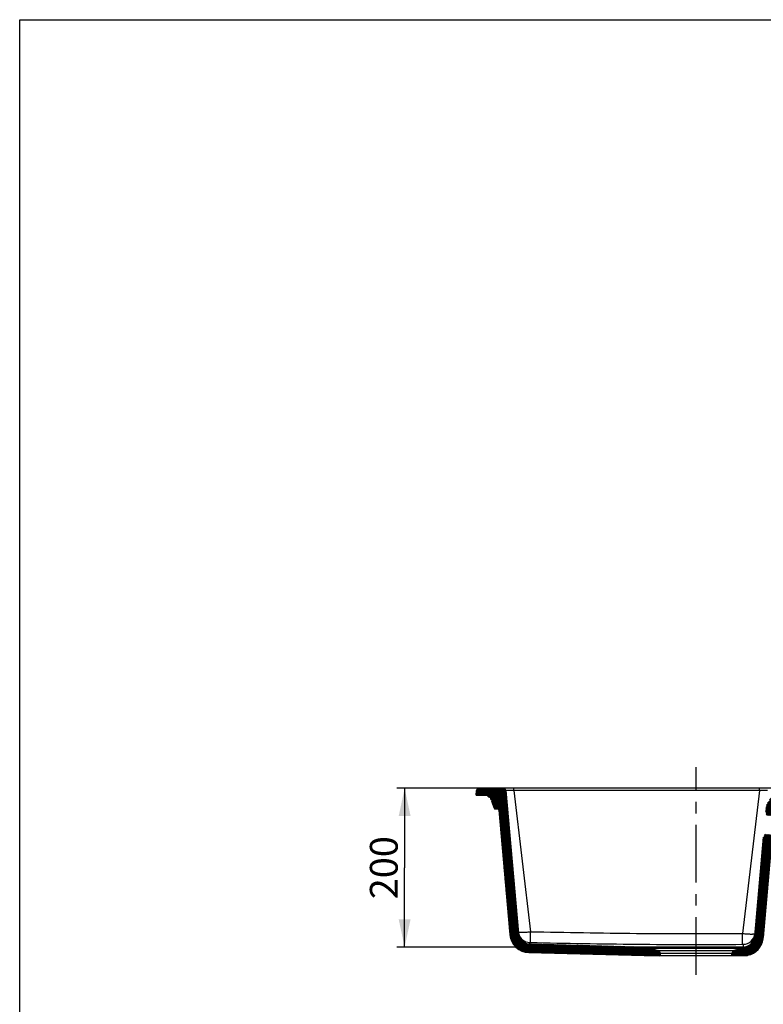
# Model space of a CAD drawing. Units: millimetres. Extents: x 0 to 2100, y 0 to 2970.
# Drawn here: x 0 to 937, y 1729 to 2970 of the extents above; entities that cross this region are included whole.
import ezdxf

# ---------------------------------------------------------------- set-up
doc = ezdxf.new("R2010")
doc.units = ezdxf.units.MM
doc.header["$LTSCALE"] = 193.6
doc.linetypes.add('CENTER', pattern=[0.6, 0.375, -0.075, 0.075, -0.075])
doc.layers.get('0').update_dxf_attribs({"linetype": 'CONTINUOUS'})
for name, color, linetype in [('02___PRT_ALL_AXES', 7, 'CONTINUOUS'), ('ALL_CUT_FEAT', 7, 'CONTINUOUS'), ('ALL_DIM', 7, 'CONTINUOUS'), ('ALL_FEATURE', 7, 'CONTINUOUS')]:
    doc.layers.add(name, color=color, linetype=linetype)
doc.styles.get("Standard").update_dxf_attribs({"font": 'txt', "width": 0.6})
doc.dimstyles.new('DIMSTYLE_2', dxfattribs={"dimtxt": 35, "dimasz": 35, "dimexe": 1, "dimexo": 0, "dimgap": 0.875, "dimtad": 1, "dimdec": 3, "dimdsep": 46, "dimtxsty": 'STANDARD', "dimblk": '_FILLED', "dimblk1": '_FILLED', "dimblk2": '_FILLED', "dimcen": 0.09, "dimclrt": 5, "dimadec": 3, "dimazin": 2, "dimtp": 0.5, "dimtm": 0.5, "dimtfac": 1, "dimtdec": 3, "dimtofl": 0, "dimtmove": 0, "dimatfit": 3, "dimldrblk": '_FILLED', "dimfxl": 1, "dimtolj": 1, "dimarcsym": 0})

# ---------------------------------------------------------------- blocks, each defined once
blk = doc.blocks.new('_FILLED')
at = {"color": 0, "linetype": 'BYBLOCK'}
blk.add_solid([(0, 0), (-1, 0.2142857143), (-1, -0.2142857143)], dxfattribs=at)
blk = doc.blocks.new('*D6')
at = {"layer": 'ALL_DIM', "color": 2, "linetype": 'CONTINUOUS'}
for p, q in [((852.245625, 2001.5543749792), (474.964505, 2001.5543749792)), ((484.964505, 2001.5543749792), (484.964505, 1901.5543749792)), ((484.964505, 1801.5543749792), (484.964505, 1901.5543749792)), ((852.245625, 1801.5543749792), (474.964505, 1801.5543749792))]:
    blk.add_line(p, q, dxfattribs=at)
at = {"layer": 'ALL_DIM', "color": 2, "linetype": 'CONTINUOUS', "xscale": 35, "yscale": 35, "zscale": 35}
for p, rotation in [((484.964505, 2001.5543749792), 90), ((484.964505, 1801.5543749792), 270)]:
    blk.add_blockref('_FILLED', p, dxfattribs=dict(at, rotation=rotation))
at = {"layer": 'ALL_DIM', "color": 5, "linetype": 'CONTINUOUS', "insert": (441.214505, 1901.5543749792), "char_height": 35, "width": 123.75, "attachment_point": 2, "rotation": 90, "line_spacing_factor": 0.9}
blk.add_mtext('200', dxfattribs=at)

msp = doc.modelspace()

# ---------------------------------------------------------------- hatches: boundary and pattern name
at = {"linetype": 'CONTINUOUS'}
h = msp.add_hatch(dxfattribs=at)
h.set_pattern_fill('A', color=2, angle=45, style=0, pattern_type=0)
h.set_pattern_definition([(45, (0, 0), (-0.7071067812, 0.7071067812), [])])
edge = h.paths.add_edge_path()
edge.add_line((578.4569938208, 2001.5543749792), (609.4975534986, 2001.5543749792))
edge.add_arc((609.4975534986, 1998.5543749792), 3, 5.0191469794, 90)
edge.add_line((612.4860500494, 1998.8168409114), (628.2630694346, 1819.1761247846))
edge.add_arc((643.2055521888, 1820.4884544455), 15, 185.0191469786, 268.5000000014)
edge.add_line((642.8128979642, 1805.4935945708), (793.0462135838, 1801.559596751))
edge.add_arc((793.0331251096, 1801.0597680885), 0.5, 45, 88.5)
edge.add_line((793.3866785002, 1801.4133214791), (794.6572366524, 1800.1427633269))
edge.add_arc((795.0107900429, 1800.4963167175), 0.5, 225, 242.1144331639)
edge.add_line((794.745625, 1800.0543749792), (794.7769364563, 1800.0543749792))
edge.add_line((794.745625, 1800.0543749792), (804.4102714631, 1797.1129608383))
edge.add_arc((803.245625, 1793.2862653166), 4, 0, 73.0724869359)
edge.add_line((807.245625, 1790.5543749792), (807.245625, 1793.2862653166))
edge.add_line((807.245625, 1790.5543749792), (787.5020382434, 1790.5543749792))
edge.add_arc((786.7022239497, 1788.7212636636), 2, 66.4276260933, 88.5)
edge.add_line((641.6330233048, 1794.5207199587), (786.7545778463, 1790.7205783135))
edge.add_arc((642.2874470125, 1819.5121530831), 25, 185.0191469792, 268.5000000001)
edge.add_line((603.6069564894, 1974.1856079453), (617.3833090887, 1817.3249369817))
edge.add_arc((602.112708214, 1974.0543749792), 1.5, 5.0191469794, 90)
edge.add_line((599.1635791185, 1975.5543749792), (602.112708214, 1975.5543749792))
edge.add_arc((599.1635791185, 1977.0543749792), 1.5, 200, 270)
edge.add_line((594.5463595154, 1985.3543749792), (597.7540401873, 1976.5413447643))
edge.add_line((600.745625, 1985.3543749792), (594.5463595154, 1985.3543749792))
edge.add_line((600.745625, 1987.5543749792), (600.745625, 1985.3543749792))
edge.add_line((593.745625, 1987.5543749792), (600.745625, 1987.5543749792))
edge.add_line((592.1710677719, 1991.8804354092), (593.745625, 1987.5543749792))
edge.add_arc((589.3519899095, 1990.8543749792), 3, 20, 90)
edge.add_line((585.7063694734, 1993.8543749792), (589.3519899095, 1993.8543749792))
edge.add_arc((585.7063694734, 1991.8543749792), 2, 90, 143.1301023542)
edge.add_line((574.9643466588, 1993.0543749792), (584.1063694734, 1993.0543749792))
edge.add_line((574.9643466588, 1993.0543749792), (575.4684097266, 1998.8158422075))
edge.add_arc((578.4569938208, 1998.5543749792), 3, 90, 175)
edge = h.paths.add_edge_path()
edge.add_line((1327.245625, 2001.5543749792), (1361.0342561792, 2001.5543749792))
edge.add_arc((1361.0342561792, 1998.5543749792), 3, 5, 90)
edge.add_line((1364.5269033412, 1993.0543749792), (1364.0228402734, 1998.8158422075))
edge.add_line((1355.3848805266, 1993.0543749792), (1364.5269033412, 1993.0543749792))
edge.add_arc((1353.7848805266, 1991.8543749792), 2, 36.8698976458, 90)
edge.add_line((1350.1392600905, 1993.8543749792), (1353.7848805266, 1993.8543749792))
edge.add_arc((1350.1392600905, 1990.8543749792), 3, 90, 160)
edge.add_line((1347.3201822282, 1991.8804354092), (1345.745625, 1987.5543749792))
edge.add_line((1345.745625, 1987.5543749792), (1338.745625, 1987.5543749792))
edge.add_line((1338.745625, 1987.5543749792), (1338.745625, 1985.3543749792))
edge.add_line((1338.745625, 1985.3543749792), (1344.9448904846, 1985.3543749792))
edge.add_line((1344.9448904846, 1985.3543749792), (1341.7372098127, 1976.5413447643))
edge.add_arc((1340.3276708815, 1977.0543749792), 1.5, 270, 340)
edge.add_line((1337.9431037464, 1975.5543749792), (1340.3276708815, 1975.5543749792))
edge.add_arc((1337.9431037464, 1977.0543749792), 1.5, 255, 270)
edge.add_line((1337.5548751787, 1975.6054862398), (1315.3399313741, 1981.5579624922))
edge.add_arc((1315.7281599417, 1983.0068512316), 1.5, 184, 255)
edge.add_line((1314.2318138663, 1982.902216521), (1313.8219159801, 1988.7640293912))
edge.add_arc((1312.3255699047, 1988.6593946806), 1.5, 4, 91.5)
edge.add_line((1312.2863044822, 1990.158880668), (1297.1698522977, 1989.7630424367))
edge.add_arc((1297.2483831426, 1986.7640704618), 3, 91.5, 124.319253489)
edge.add_arc((1267.366791467, 2030.537241228), 50, 271.5, 304.319253489)
edge.add_line((1218.6927726336, 1979.2455275639), (1268.6756388824, 1980.5543749792))
edge.add_spline(control_points=[(1160.0790181102, 1956.7821962401), (1160.5055341891, 1957.4728364757), (1161.5909547001, 1959.0479593617), (1163.5149652169, 1961.2381015161), (1165.9376117429, 1963.3741059635), (1168.5652698524, 1965.1935576236), (1170.9214239318, 1966.5114302817), (1172.8681131003, 1967.4649631836), (1174.3943702909, 1968.1508693646), (1175.98464376, 1968.814455495), (1177.3061195385, 1969.3327553596), (1178.4117722707, 1969.7510802144), (1179.2542747423, 1970.0633979518), (1180.1444499404, 1970.3879761269), (1181.0594040314, 1970.7175554321), (1182.0241083775, 1971.0627034765), (1183.0145654143, 1971.4141955619), (1184.0589733499, 1971.7812673491), (1185.4700601549, 1972.2716057481), (1187.3067476099, 1972.8974845643), (1189.4834155478, 1973.6152602363), (1191.721905819, 1974.3245062443), (1194.796168962, 1975.2535316208), (1198.654562135, 1976.3177231555), (1203.3890941265, 1977.4250399733), (1208.178401293, 1978.3135538291), (1213.3064741107, 1978.9731370033), (1216.8363506241, 1979.1969154427), (1218.6927726336, 1979.2455275639)], knot_values=[0, 0, 0, 0, 0.034507537, 0.0830649949, 0.1316224527, 0.1842263654, 0.2327838233, 0.2580337014, 0.285387736, 0.3106376141, 0.3379916488, 0.3511215854, 0.3653456834, 0.3795697814, 0.3949792209, 0.4103953904, 0.4270962407, 0.443797091, 0.4618896789, 0.496683117, 0.5343760084, 0.5691694465, 0.6068623379, 0.6853891948, 0.7578755244, 0.8364023813, 0.9149292383, 1, 1, 1, 1], degree=3, periodic=0)
edge.add_arc((1162.6315043514, 1955.2058669634), 3, 148.3019232055, 174.9809981825)
edge.add_line((1152.4360332838, 1873.405703139), (1159.6430071355, 1955.4683253241))
edge.add_arc((1127.5318898187, 1875.5928561446), 25, 281.2872958055, 354.9809981825)
edge.add_arc((1132.8165649266, 1849.1150879434), 2, 101.2872957933, 133.9749435447)
edge.add_line((1112.245625, 1850.5543749792), (1131.4278774785, 1850.5543749792))
edge.add_line((1112.245625, 1850.5543749792), (1112.245625, 1853.2862653166))
edge.add_arc((1116.245625, 1853.2862653166), 4, 106.9275130641, 180)
edge.add_line((1115.0809785369, 1857.1129608383), (1124.745625, 1860.0543749792))
edge.add_line((1124.7143135437, 1860.0543749792), (1124.745625, 1860.0543749792))
edge.add_arc((1124.4804599571, 1860.4963167175), 0.5, 297.8855668361, 315)
edge.add_line((1124.8340133476, 1860.1427633269), (1126.1045714998, 1861.4133214791))
edge.add_arc((1126.4581248904, 1861.0597680885), 0.5, 91.5, 135)
edge.add_line((1126.4450364163, 1861.559596751), (1127.0064365889, 1861.5742975318))
edge.add_arc((1126.6137823643, 1876.5691574065), 15, 271.4999999986, 354.9809981834)
edge.add_line((1141.5562684434, 1875.2568656032), (1150.4207089333, 1976.1923269729))
edge.add_arc((1170.3440237054, 1974.4426045685), 20, 92.7454959189, 174.9809981825)
edge.add_line((1307.2130541383, 2001.0290946235), (1169.3860315482, 1994.4196476687))
edge.add_arc((1307.3567529619, 1998.0325381585), 3, 91.5, 92.7454959189)
edge.add_line((1327.245625, 2001.5543749792), (1307.2782221169, 2001.0315101334))
edge = h.paths.add_edge_path()
edge.add_line((909.745625, 1800.0543749792), (900.0809785369, 1797.1129608383))
edge.add_line((909.7143135437, 1800.0543749792), (909.745625, 1800.0543749792))
edge.add_arc((909.4804599571, 1800.4963167175), 0.5, 297.8855668361, 315)
edge.add_line((911.1046532349, 1801.4134032142), (909.8340133476, 1800.1427633269))
edge.add_arc((911.4582066255, 1801.0598498236), 0.5, 91.6835857427, 134.9999998948)
edge.add_arc((911.0028182782, 1816.5531587488), 15, 271.6835861573, 355.0000000008)
edge.add_line((936.8473618148, 1939.8519444283), (925.9457387496, 1815.2458226076))
edge.add_arc((937.3454591638, 1939.8083665569), 0.5, 85, 175)
edge.add_arc((937.4326149066, 1940.804561255), 0.5, 265, 355)
edge.add_line((937.9307122556, 1940.7609833836), (938.1486016125, 1943.2514701289))
edge.add_arc((938.6466989616, 1943.2078922575), 0.5, 85, 175)
edge.add_line((948.1541264648, 1942.8780100504), (938.6902768329, 1943.7059896065))
edge.add_line((948.1541264648, 1942.8780100504), (936.8260909584, 1813.3979717243))
edge.add_arc((911.9212235061, 1815.576865293), 25, 282.6293973666, 355.0000000951)
edge.add_arc((917.8246099804, 1789.2301382), 1.9999999573, 102.6294026153, 138.5383645282)
edge.add_line((916.3258115343, 1790.5543749792), (897.245625, 1790.5543749792))
edge.add_line((897.245625, 1790.5543749792), (897.245625, 1793.2862653166))
edge.add_arc((901.245625, 1793.2862653166), 4, 106.9275130641, 180)
edge = h.paths.add_edge_path()
edge.add_line((1008.0462135838, 1861.559596751), (1007.4848134111, 1861.5742975318))
edge.add_arc((1008.0331251096, 1861.0597680885), 0.5, 45, 88.5)
edge.add_line((1009.6572366524, 1860.1427633269), (1008.3866785002, 1861.4133214791))
edge.add_arc((1010.0107900429, 1860.4963167175), 0.5, 225, 242.1144331639)
edge.add_line((1009.745625, 1860.0543749792), (1009.7769364563, 1860.0543749792))
edge.add_line((1019.4102714631, 1857.1129608383), (1009.745625, 1860.0543749792))
edge.add_arc((1018.245625, 1853.2862653166), 4, 0, 73.0724869358)
edge.add_line((1022.245625, 1850.5543749792), (1022.245625, 1853.2862653166))
edge.add_line((1003.063372483, 1850.5543749792), (1022.245625, 1850.5543749792))
edge.add_arc((1001.6746850762, 1849.1150879036), 2, 46.0250580985, 78.7127042042)
edge.add_arc((1006.9593601847, 1875.5928561062), 25, 185.0190018175, 258.7127041941)
edge.add_line((972.5700350765, 1981.4092693057), (982.0552167196, 1873.4057031007))
edge.add_arc((967.5892063834, 1980.9718387046), 5, 5.0190018175, 90)
edge.add_line((967.5892063834, 1985.9718387046), (961.0876596801, 1985.9718387046))
edge.add_arc((961.0876596801, 1975.9718387046), 10, 90, 175)
edge.add_line((951.1257126992, 1976.8433961321), (950.2458642907, 1966.7866828046))
edge.add_line((950.2458642907, 1966.7866828046), (940.7820146589, 1967.6146623607))
edge.add_arc((940.8255925302, 1968.1127597098), 0.5, 175, 265)
edge.add_line((940.3274951812, 1968.1563375812), (940.5453845381, 1970.6468243264))
edge.add_arc((940.047287189, 1970.6904021978), 0.5, 355, 85)
edge.add_arc((940.1344429318, 1971.6865968959), 0.5, 175, 265)
edge.add_line((939.9849685537, 1975.7149535596), (939.6363455827, 1971.7301747672))
edge.add_arc((959.9088625155, 1973.9718387046), 20, 90, 175)
edge.add_line((979.7610150774, 1993.9718387046), (959.9088625155, 1993.9718387046))
edge.add_arc((979.7610150774, 1990.9718387046), 3, 5.0190018175, 90)
edge.add_line((982.7495122932, 1991.2342970653), (992.9349815566, 1875.2568656032))
edge.add_arc((1007.8774676357, 1876.5691574065), 15, 185.0190018166, 268.5000000014)

# ---------------------------------------------------------------- linework, layer by layer
at = {"color": 7, "linetype": 'CONTINUOUS'}
for p, q in [((0, 0), (0, 2970)), ((0, 2970), (2100, 2970)), ((574.9643466588, 1993.0543749792), (575.4684097266, 1998.8158422075)), ((578.4569938208, 2001.5543749792), (609.4975534986, 2001.5543749792)), ((612.4860500494, 1998.8168409114), (628.2630694346, 1819.1761247846)), ((574.9643466588, 1993.0543749792), (584.1063694734, 1993.0543749792)), ((585.7063694734, 1993.8543749792), (589.3519899095, 1993.8543749792)), ((592.1710677719, 1991.8804354092), (593.745625, 1987.5543749792)), ((593.745625, 1987.5543749792), (600.745625, 1987.5543749792)), ((594.5463595154, 1985.3543749792), (597.7540401873, 1976.5413447643)), ((600.745625, 1985.3543749792), (594.5463595154, 1985.3543749792)), ((600.745625, 1987.5543749792), (600.745625, 1985.3543749792)), ((599.1635791185, 1975.5543749792), (602.112708214, 1975.5543749792)), ((603.6069564894, 1974.1856079453), (617.3833090887, 1817.3249369817)), ((936.8473618148, 1939.8519444283), (925.9457387496, 1815.2458226076)), ((948.1541264648, 1942.8780100504), (936.8260909584, 1813.3979717243)), ((925.8383636407, 1814.3380616842), (925.9457387496, 1815.2458226078)), ((936.6634778701, 1811.9962439805), (936.8260909597, 1813.3979717401)), ((642.8128979642, 1805.4935945708), (793.0462135838, 1801.559596751)), ((793.3866785002, 1801.4133214791), (794.6572366524, 1800.1427633269)), ((794.745625, 1800.0543749792), (804.4102714631, 1797.1129608383)), ((794.745625, 1800.0543749792), (909.745625, 1800.0543749792)), ((909.745625, 1800.0543749792), (900.0809785369, 1797.1129608383)), ((911.1046532349, 1801.4134032142), (909.8340133476, 1800.1427633269)), ((641.6330233048, 1794.5207199587), (786.7545778463, 1790.7205783135)), ((916.3258115343, 1790.5543749792), (787.5020382434, 1790.5543749792)), ((807.245625, 1790.5543749792), (807.245625, 1793.2862653166)), ((897.245625, 1790.5543749792), (897.245625, 1793.2862653166))]:
    msp.add_line(p, q, dxfattribs=at)
at = {"color": 9, "linetype": 'CONTINUOUS'}
for p, q in [((642.7702941361, 1806.8802717356), (642.7531219968, 1807.2645903732)), ((642.8128979642, 1805.4935945708), (642.7531219968, 1807.2645903732)), ((642.7835130421, 1806.5494427467), (642.7702941361, 1806.8802717356)), ((642.7935836004, 1806.2635837438), (642.7835130421, 1806.5494427467)), ((642.8009904745, 1806.0215530899), (642.7935836004, 1806.2635837438)), ((642.8075174755, 1805.7671983474), (642.8009904745, 1806.0215530899)), ((642.8117025079, 1805.5632684925), (642.8075174755, 1805.7671983474)), ((642.8128979642, 1805.4935945708), (642.8117025079, 1805.5632684925)), ((911.3952558734, 1801.5595967511), (793.0462135838, 1801.559596751)), ((793.3866785002, 1801.4133214791), (911.1046532349, 1801.4134032142)), ((909.8340133476, 1800.1427633269), (794.6572366524, 1800.1427633269)), ((804.4102714631, 1797.1129608383), (900.0809785369, 1797.1129608383)), ((897.245625, 1793.2862653166), (807.245625, 1793.2862653166))]:
    msp.add_line(p, q, dxfattribs=at)
at = {"color": 7, "linetype": 'CONTINUOUS'}
for centre, radius, start, end in [((578.4569938208, 1998.5543749792), 3, 90, 175), ((609.4975534986, 1998.5543749792), 3, 5.0191469794, 90), ((585.7063694734, 1991.8543749792), 2, 90, 143.1301023542), ((589.3519899095, 1990.8543749792), 3, 20, 90), ((599.1635791185, 1977.0543749792), 1.5, 200, 270), ((602.112708214, 1974.0543749792), 1.5, 5.0191469794, 90), ((642.2874470125, 1819.5121530831), 25, 185.0191469792, 268.5000000001), ((643.2055521888, 1820.4884544455), 15, 185.0191469786, 268.5000000014), ((911.0028182782, 1816.5531587488), 15, 271.6835861573, 351.5078956937), ((911.9212235061, 1815.576865293), 25, 282.6293973667, 351.7655021871), ((793.0331251096, 1801.0597680885), 0.5, 45, 88.5), ((795.0107900429, 1800.4963167175), 0.5, 225, 242.1144331639), ((909.4804599571, 1800.4963167175), 0.5, 297.8855668361, 315), ((911.4582066255, 1801.0598498236), 0.5, 91.6835857427, 134.9999998948), ((786.7022239497, 1788.7212636636), 2, 66.4276260933, 88.5), ((803.245625, 1793.2862653166), 4, 0, 73.0724869359), ((901.245625, 1793.2862653166), 4, 106.9275130641, 180), ((917.8246099804, 1789.2301382), 1.9999999573, 102.6294026153, 138.5383645282)]:
    msp.add_arc(centre, radius, start, end, dxfattribs=at)
at = {"layer": '02___PRT_ALL_AXES', "color": 2, "linetype": 'CENTER'}
msp.add_line((852.245625, 1766.63763), (852.245625, 2028.12627), dxfattribs=at)
at = {"layer": 'ALL_CUT_FEAT', "color": 7, "linetype": 'CONTINUOUS'}
msp.add_line((584.1063694734, 1993.0543749792), (589.1192160432, 1993.0543749792), dxfattribs=at)
at = {"layer": 'ALL_CUT_FEAT', "color": 9, "linetype": 'CONTINUOUS'}
msp.add_line((588.5254473357, 1993.0543749792), (588.5254473357, 1993.4844867761), dxfattribs=at)
at = {"layer": 'ALL_FEATURE', "color": 7, "linetype": 'CONTINUOUS'}
for p, q in [((1327.2063528487, 2001.5543749792), (609.4975534986, 2001.5543749792)), ((589.9037508508, 1991.8804354092), (589.907427211, 1991.8703346926)), ((592.6537142972, 1990.5543749792), (591.7868124526, 1990.5543749792))]:
    msp.add_line(p, q, dxfattribs=at)
at = {"layer": 'ALL_FEATURE', "color": 9, "linetype": 'CONTINUOUS'}
for p, q in [((622.5590177129, 1998.8168333399), (622.5590177129, 2001.5543749792)), ((622.5590177129, 1998.8168333399), (643.6816214332, 1820.9455085016)), ((931.934567338, 1998.8168333399), (622.5590177129, 1998.8168333399)), ((931.934567338, 1998.8168333399), (910.6711577468, 1818.6951338974)), ((931.934567338, 1998.8168333399), (931.934567338, 2001.5543749792)), ((590.4542100436, 1991.8804354092), (590.4578864038, 1991.8703346926)), ((590.4542100436, 1991.8804354092), (591.6206085791, 1991.8804354092)), ((591.6242849393, 1991.8703346926), (590.4578864038, 1991.8703346926)), ((591.6242849393, 1991.8703346926), (591.6206085791, 1991.8804354092)), ((910.7914755368, 1805.0125658261), (910.6711577468, 1818.6951338974)), ((911.3807619162, 1801.6550374518), (911.3954708989, 1801.5583014426))]:
    msp.add_line(p, q, dxfattribs=at)
at = {"layer": 'ALL_FEATURE', "color": 7, "linetype": 'CONTINUOUS'}
for centre, radius, start, end in [((587.0846729884, 1990.8543749792), 3, 20, 90), ((591.7868124526, 1992.5543749792), 2, 200, 270)]:
    msp.add_arc(centre, radius, start, end, dxfattribs=at)
at = {"layer": 'ALL_FEATURE', "color": 9, "linetype": 'CONTINUOUS'}
for centre, radius, start, end in [((643.0586156899, 1822.2609852921), 15.008703267, 185.0221116023, 191.7850854464), ((643.0486289613, 1822.2606552885), 14.99891798, 191.7916430818, 268.8710964546), ((911.3072978297, 1819.9986280965), 14.997103498, 270.4533943839, 354.9916539384), ((911.4086521179, 1801.0600094124), 0.4998445825, 117.6419313924, 135.0213004335)]:
    msp.add_arc(centre, radius, start, end, dxfattribs=at)
for points, knots in [([(622.5590177129, 1998.8168333399), (621.9027174734, 1998.8393664942), (620.6144657267, 1998.8794579567), (618.7431666369, 1998.9249887757), (617.0177897987, 1998.9536491041), (615.7027512541, 1998.9631037529), (614.774750352, 1998.9601789219), (614.1881612597, 1998.9533486505), (613.6843203527, 1998.9421907482), (613.2640762126, 1998.9262036826), (612.9414693677, 1998.9077698925), (612.6934737829, 1998.8827775728), (612.5725129584, 1998.8629135944), (612.4844380082, 1998.8352020853), (612.4860500494, 1998.8168409114)], [0, 0, 0, 0, 0.1952379628, 0.383189641, 0.5565090185, 0.7082776891, 0.7741431858, 0.8324399794, 0.8826101878, 0.9241941659, 0.9568376883, 0.9803046017, 0.9945200863, 1, 1, 1, 1]), ([(942.0060344278, 1998.8158422075), (942.0066030791, 1998.8223438746), (941.9907408722, 1998.8389160506), (941.9287740249, 1998.8589271369), (941.7893304495, 1998.8840124433), (941.5548572773, 1998.9054472011), (941.2263731248, 1998.9253945496), (940.8084628104, 1998.9407845841), (940.3038935404, 1998.9521695994), (939.7176751213, 1998.9589683602), (938.7897316188, 1998.9620067869), (937.4749920769, 1998.9526963766), (935.7498800465, 1998.9243006146), (933.8788651207, 1998.8790872359), (932.5907870151, 1998.8392383086), (931.934567338, 1998.8168333399)], [0, 0, 0, 0, 0.0019402704, 0.0056875338, 0.0199010455, 0.0433648313, 0.0760030353, 0.1175791573, 0.1677387992, 0.2260224513, 0.2918724927, 0.4436051316, 0.6168851234, 0.8047976834, 1, 1, 1, 1]), ([(590.4542100436, 1991.8804354092), (590.3828991516, 1992.1575152942), (590.1873330462, 1992.6756838704), (589.7255335763, 1993.3208309626), (589.1358196819, 1993.7503070636), (588.6784309646, 1993.8543749792), (588.4608209704, 1993.8543749792)], [0, 0, 0, 0, 0.2859605172, 0.5473874476, 0.7825031336, 1, 1, 1, 1]), ([(589.3519899095, 1993.8543749792), (589.5975795597, 1993.8543630335), (590.1047626021, 1993.7554821693), (590.7763620019, 1993.3345327449), (591.3093661337, 1992.6893413528), (591.5383449149, 1992.1612717868), (591.6206085791, 1991.8804354092)], [0, 0, 0, 0, 0.2294467502, 0.4696224647, 0.7265984303, 1, 1, 1, 1]), ([(589.9037508508, 1991.8804354092), (589.9005222694, 1991.8893061333), (589.8964771487, 1991.9080864685), (589.9128621157, 1991.9347240267), (589.9466917877, 1991.9482996206), (589.9731561593, 1991.9518805688), (589.988853198, 1991.9529920839)], [0, 0, 0, 0, 0.2116965822, 0.4000938069, 0.6471046386, 1, 1, 1, 1]), ([(590.4578864038, 1991.8703346926), (590.3292787953, 1991.8448890403), (590.1590845073, 1991.8183130987), (589.9746499476, 1991.8214239885), (589.9144275227, 1991.8511014942), (589.907427211, 1991.8703346926)], [0, 0, 0, 0, 0.694424338, 0.8915859524, 1, 1, 1, 1]), ([(589.988853198, 1991.9529920839), (590.0520051042, 1991.9574639015), (590.2098208687, 1991.9371586147), (590.3630150438, 1991.9033373998), (590.4542100436, 1991.8804354092)], [0, 0, 0, 0, 0.4023854663, 1, 1, 1, 1]), ([(591.7868124526, 1990.5543749792), (591.6417391222, 1990.5543749792), (591.3368133085, 1990.6237535906), (590.9436707104, 1990.9100709949), (590.6358043996, 1991.3401690572), (590.5054269976, 1991.6856147726), (590.4578864038, 1991.8703346926)], [0, 0, 0, 0, 0.2174968677, 0.4526125556, 0.714039488, 1, 1, 1, 1]), ([(591.6206085791, 1991.8804354092), (591.7492161852, 1991.9058810797), (591.9194105762, 1991.9324571686), (592.1038449753, 1991.9293459584), (592.1640674945, 1991.899668588), (592.1710677719, 1991.8804354092)], [0, 0, 0, 0, 0.6944244016, 0.8915861034, 1, 1, 1, 1]), ([(592.6347440216, 1990.6057454143), (592.3921742912, 1990.6850365867), (591.9283649943, 1991.054442906), (591.6993140653, 1991.5788075358), (591.6242849393, 1991.8703346926)], [0, 0, 0, 0, 0.4588054528, 1, 1, 1, 1]), ([(592.0821226079, 1991.822025226), (592.0198996118, 1991.8189611499), (591.8660132547, 1991.8318936197), (591.7142812476, 1991.8547879648), (591.6242849393, 1991.8703346926)], [0, 0, 0, 0, 0.4055154545, 1, 1, 1, 1]), ([(592.1747441321, 1991.8703346926), (592.1778523976, 1991.8617944253), (592.1701867361, 1991.8332754873), (592.1426875332, 1991.8298231767), (592.1282534546, 1991.8270515784)], [0, 0, 0, 0, 0.3820854139, 1, 1, 1, 1]), ([(628.1075310037, 1820.947120587), (628.1129167084, 1820.8857961061), (628.1769217921, 1820.7907559166), (628.3027381341, 1820.7035379152), (628.5066744734, 1820.6026878394), (628.8557608129, 1820.4997639637), (629.3798782084, 1820.4015261692), (630.0389484605, 1820.3242246166), (630.8269292213, 1820.2681458716), (631.7369070772, 1820.2345729433), (633.1683642657, 1820.2198745811), (635.1900606145, 1820.2660462185), (638.8464530249, 1820.4615869603), (641.7122253893, 1820.7244343284), (643.6816214332, 1820.9455085016)], [0, 0, 0, 0, 0.0117062938, 0.0195918693, 0.0292991557, 0.0547267614, 0.0885168696, 0.1306371743, 0.1808320609, 0.2387077101, 0.303767034, 0.4530280521, 0.6231492373, 1, 1, 1, 1]), ([(643.3855586289, 1807.2629404303), (643.3890233607, 1807.2915799295), (643.3895730455, 1807.3912239658), (643.3984738686, 1807.6018948868), (643.4058265295, 1807.9359292037), (643.4175716762, 1808.3899082371), (643.4307394722, 1808.96031525), (643.4530985169, 1809.9387397766), (643.4852548935, 1811.4088207369), (643.5283603852, 1813.4328637696), (643.5766098507, 1815.7524355854), (643.6284286195, 1818.2898538259), (643.663684467, 1820.0453599123), (643.6816214332, 1820.9455085016)], [0, 0, 0, 0, 0.0063236934, 0.0217865647, 0.0462600543, 0.0795390968, 0.1213444263, 0.1713254967, 0.2940723656, 0.4436693526, 0.6151068023, 0.8026438037, 1, 1, 1, 1]), ([(643.6816214332, 1820.9455085016), (665.927957896, 1820.5056059481), (710.4218334222, 1819.6844786725), (777.1678431002, 1818.760366141), (843.9194542877, 1818.3490837744), (888.4212326663, 1818.5162102607), (910.6711577468, 1818.6951338974)], [0, 0, 0, 0, 0.2500002417, 0.5000003753, 0.750000218, 1, 1, 1, 1]), ([(910.6711577468, 1818.6951338974), (912.6409522896, 1818.4744142597), (915.5072304364, 1818.211718163), (919.1642052198, 1818.0155903053), (921.1861735574, 1817.9687349025), (922.6177979641, 1817.9826764989), (923.5278446198, 1818.0156265672), (924.3158573219, 1818.071009755), (924.9749153542, 1818.1475444446), (925.4989772259, 1818.2449623011), (925.8480057617, 1818.3470889208), (926.0519350295, 1818.4472813774), (926.1775817554, 1818.5338155398), (926.2416725509, 1818.6283598642), (926.2470109542, 1818.6893796644)], [0, 0, 0, 0, 0.376921323, 0.547072297, 0.6963552749, 0.7614215766, 0.8193009104, 0.8694954865, 0.9116105681, 0.9453889442, 0.9707955239, 0.980487069, 0.9883521226, 1, 1, 1, 1]), ([(642.7531219968, 1807.2645903732), (642.7529335874, 1807.2686094819), (642.7786700488, 1807.2633002866), (642.8046237137, 1807.2704675271), (642.8673360883, 1807.2676350309), (642.942783835, 1807.2690911135), (643.0383259383, 1807.2679903967), (643.1873223036, 1807.2665852389), (643.3047764751, 1807.2645368511), (643.3855586289, 1807.2629404303)], [0, 0, 0, 0, 0.0190792601, 0.075495052, 0.16754258, 0.2918519399, 0.4436201565, 0.6168619164, 1, 1, 1, 1]), ([(643.3855586289, 1807.2629404303), (665.6666009774, 1806.8226207512), (710.2298862831, 1806.0009180314), (777.0800097173, 1805.0770841866), (843.9357051757, 1804.666625917), (888.5068601633, 1804.8336969103), (910.7914755368, 1805.0125658261)], [0, 0, 0, 0, 0.2500003604, 0.5000005364, 0.7500003074, 1, 1, 1, 1]), ([(910.7914755368, 1805.0125658261), (910.8726033226, 1805.0132170004), (910.9905365936, 1805.013707), (911.1401209632, 1805.0128133563), (911.2359535234, 1805.0120896345), (911.3116847832, 1805.0093679655), (911.3743841696, 1805.009904861), (911.4006919919, 1805.0030449843), (911.4262302487, 1805.005928291), (911.4259731363, 1805.001855931)], [0, 0, 0, 0, 0.3832671656, 0.5564869769, 0.7081828605, 0.8323932632, 0.9243481654, 0.980723507, 1, 1, 1, 1]), ([(911.4259731363, 1805.001855931), (911.3855036835, 1804.3615716595), (911.3323330529, 1803.4407555317), (911.32368837, 1802.323635656), (911.3541214484, 1801.8482323197), (911.3807619162, 1801.6550374518)], [0, 0, 0, 0, 0.5743910019, 0.8253957249, 1, 1, 1, 1])]:
    msp.add_open_spline(points, degree=3, knots=knots, dxfattribs=at)
for points in [[(592.1282534546, 1991.8270515784), (592.1130630047, 1991.8241347435), (592.0975718446, 1991.822786), (592.0821226079, 1991.822025226)], [(911.3952558724, 1801.5595967511), (911.3200738867, 1801.5576263856), (911.243518471, 1801.5377344647), (911.1768800935, 1801.5028698701)]]:
    msp.add_open_spline(points, degree=3, dxfattribs=at)

# ---------------------------------------------------------------- dimensions: what is measured, and where the dimension line sits
at = {"layer": 'ALL_DIM', "color": 2, "linetype": 'CONTINUOUS'}
dim = msp.add_linear_dim(base=(484.964505, 1801.5543749792), p1=(852.245625, 2001.5543749792), p2=(852.245625, 1801.5543749792), angle=270, dimstyle='DIMSTYLE_2', dxfattribs=at)
dim.commit()
dim.dimension.update_dxf_attribs({"geometry": '*D6', "text_midpoint": (484.964505, 1896.5544061121), "dimtype": 160})

doc.saveas('drawing.dxf')
